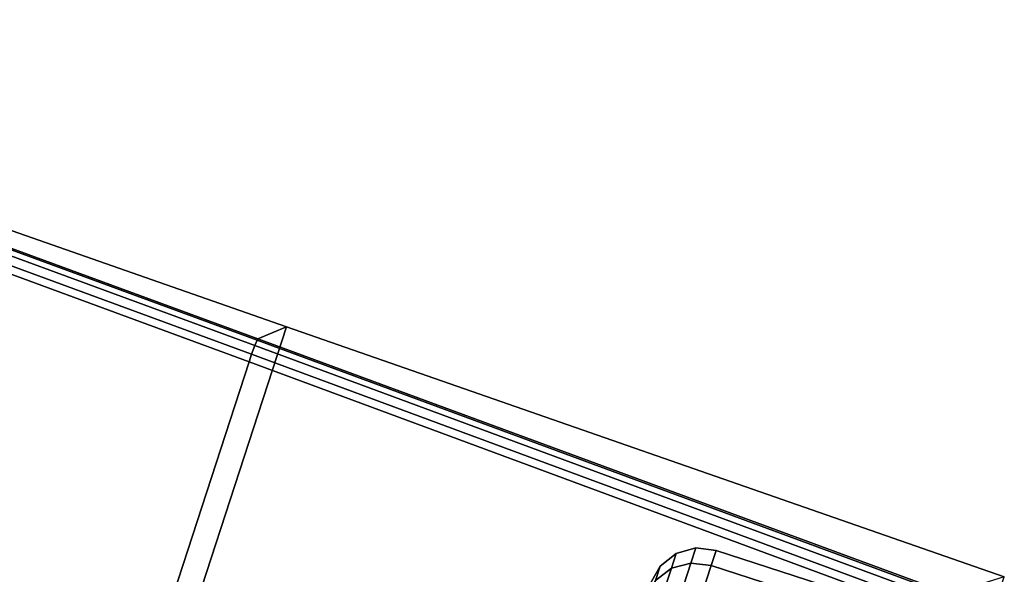
# Model space of a CAD drawing. Extents: x -360 to 348, y -364 to 320.
# Drawn here: x 266 to 322, y -92 to -61 of the extents above; entities that cross this region are included whole.
import ezdxf

# ---------------------------------------------------------------- set-up
doc = ezdxf.new("R2010")
doc.units = 0
doc.layers.add('KOVY_1', color=59, linetype='CONTINUOUS')
doc.layers.add('PLASTY_1', color=59, linetype='CONTINUOUS')

msp = doc.modelspace()

# ---------------------------------------------------------------- linework, layer by layer
at = {"layer": 'KOVY_1'}
for points in [[(281.2495, -78.1551, 69.1551), (230.9946, -60.5623, 72.3473), (222.4502, -86.8483, 72.3475), (273.4492, -102.155, 69.1553)], [(230.7343, -60.897, 98.8992), (230.9946, -60.5623, 72.3473), (281.2495, -78.1551, 69.1551), (279.6204, -78.843, 91.7242)], [(279.4382, -79.2358, 92.5972), (279.2594, -79.7313, 92.8839), (230.4429, -61.7731, 100.0512), (230.6057, -61.2772, 99.7629)], [(279.5693, -78.9216, 92.132), (279.4382, -79.2358, 92.5972), (230.6057, -61.2772, 99.7629), (230.7091, -60.9675, 99.296)], [(279.6204, -78.843, 91.7242), (279.5693, -78.9216, 92.132), (230.7091, -60.9675, 99.296), (230.7343, -60.897, 98.8992)], [(279.2594, -79.7313, 92.8839), (279.1162, -80.1595, 92.9471), (230.3066, -62.1913, 100.1133), (230.4429, -61.7731, 100.0512)], [(272.9009, -99.2819, 92.9473), (222.8507, -85.1281, 100.1135), (230.3066, -62.1913, 100.1133), (279.1162, -80.1595, 92.9471)], [(322.3578, -92.4937, 66.551), (281.2495, -78.1551, 69.1551), (273.4492, -102.155, 69.1553), (315.1356, -114.7191, 66.551)], [(279.6204, -78.843, 91.7242), (281.2495, -78.1551, 69.1551), (322.3578, -92.4937, 66.551), (319.2334, -93.4561, 85.7394)], [(319.1429, -93.5444, 86.1603), (318.9716, -93.8631, 86.6234), (279.4382, -79.2358, 92.5972), (279.5693, -78.9216, 92.132)], [(319.2334, -93.4561, 85.7394), (319.1429, -93.5444, 86.1603), (279.5693, -78.9216, 92.132), (279.6204, -78.843, 91.7242)], [(318.9716, -93.8631, 86.6234), (318.769, -94.3577, 86.9082), (279.2594, -79.7313, 92.8839), (279.4382, -79.2358, 92.5972)], [(318.769, -94.3577, 86.9082), (318.6168, -94.7972, 86.973), (279.1162, -80.1595, 92.9471), (279.2594, -79.7313, 92.8839)], [(313.4626, -110.6582, 86.973), (272.9009, -99.2819, 92.9473), (279.1162, -80.1595, 92.9471), (318.6168, -94.7972, 86.973)], [(222.7146, -85.5479, 100.0514), (222.8507, -85.1281, 100.1135), (272.9009, -99.2819, 92.9473), (272.7648, -99.713, 92.884)], [(222.555, -86.0439, 99.7632), (222.7146, -85.5479, 100.0514), (272.7648, -99.713, 92.884), (272.6183, -100.2186, 92.5973)], [(222.4566, -86.3547, 99.2965), (222.555, -86.0439, 99.7632), (272.6183, -100.2186, 92.5973), (272.5397, -100.5495, 92.1321)], [(222.4356, -86.4264, 98.8995), (222.4566, -86.3547, 99.2965), (272.5397, -100.5495, 92.1321), (272.5347, -100.643, 91.7243)], [(272.5347, -100.643, 91.7243), (273.4492, -102.155, 69.1553), (222.4502, -86.8483, 72.3475), (222.4356, -86.4264, 98.8995)]]:
    msp.add_3dface(points, dxfattribs=at)
at = {"layer": 'PLASTY_1'}
for points in [[(302.3861, -92.6877, 20.4912), (303.2952, -91.9946, 20.2393), (303.5702, -91.1481, 27), (302.651, -91.8727, 27)], [(302.651, -91.8727, 27), (303.5702, -91.1481, 27), (303.2952, -91.9946, 33.7607), (302.3861, -92.6877, 33.5088)], [(303.2952, -91.9946, 20.2393), (304.4149, -91.6979, 20.071), (304.6968, -90.8304, 27), (303.5702, -91.1481, 27)], [(303.5702, -91.1481, 27), (304.6968, -90.8304, 27), (304.4149, -91.6979, 33.929), (303.2952, -91.9946, 33.7607)], [(304.4149, -91.6979, 20.071), (305.575, -91.8429, 20.0119), (305.8593, -90.9679, 27), (304.6968, -90.8304, 27)], [(304.6968, -90.8304, 27), (305.8593, -90.9679, 27), (305.575, -91.8429, 33.9881), (304.4149, -91.6979, 33.929)], [(305.575, -91.8429, 20.0119), (316.0365, -95.2421, 20.0119), (316.3208, -94.3671, 27), (305.8593, -90.9679, 27)], [(305.8593, -90.9679, 27), (316.3208, -94.3671, 27), (316.0365, -95.2421, 33.9881), (305.575, -91.8429, 33.9881)], [(301.8263, -93.6718, 20.7883), (302.3861, -92.6877, 20.4912), (302.651, -91.8727, 27), (302.079, -92.8941, 27)], [(302.079, -92.8941, 27), (302.651, -91.8727, 27), (302.3861, -92.6877, 33.5088), (301.8263, -93.6718, 33.2117)], [(302.4888, -94.4764, 13.9393), (303.5884, -94.2415, 13.6142), (304.4149, -91.6979, 20.071), (303.2952, -91.9946, 20.2393)], [(303.2952, -91.9946, 33.7607), (304.4149, -91.6979, 33.929), (303.5884, -94.2415, 40.3858), (302.4888, -94.4764, 40.0607)], [(303.5884, -94.2415, 13.6142), (304.7415, -94.4082, 13.5), (305.575, -91.8429, 20.0119), (304.4149, -91.6979, 20.071)], [(304.4149, -91.6979, 33.929), (305.575, -91.8429, 33.9881), (304.7415, -94.4082, 40.5), (303.5884, -94.2415, 40.3858)], [(304.7415, -94.4082, 13.5), (315.203, -97.8074, 13.5), (316.0365, -95.2421, 20.0119), (305.575, -91.8429, 20.0119)], [(305.575, -91.8429, 33.9881), (316.0365, -95.2421, 33.9881), (315.203, -97.8074, 40.5), (304.7415, -94.4082, 40.5)], [(302.3861, -92.6877, 33.5088), (303.2952, -91.9946, 33.7607), (302.4888, -94.4764, 40.0607), (301.6097, -95.0771, 39.574)], [(301.6099, -95.077, 14.426), (302.4888, -94.4764, 13.9393), (303.2952, -91.9946, 20.2393), (302.3861, -92.6877, 20.4912)]]:
    msp.add_3dface(points, dxfattribs=at)

doc.saveas('drawing.dxf')
